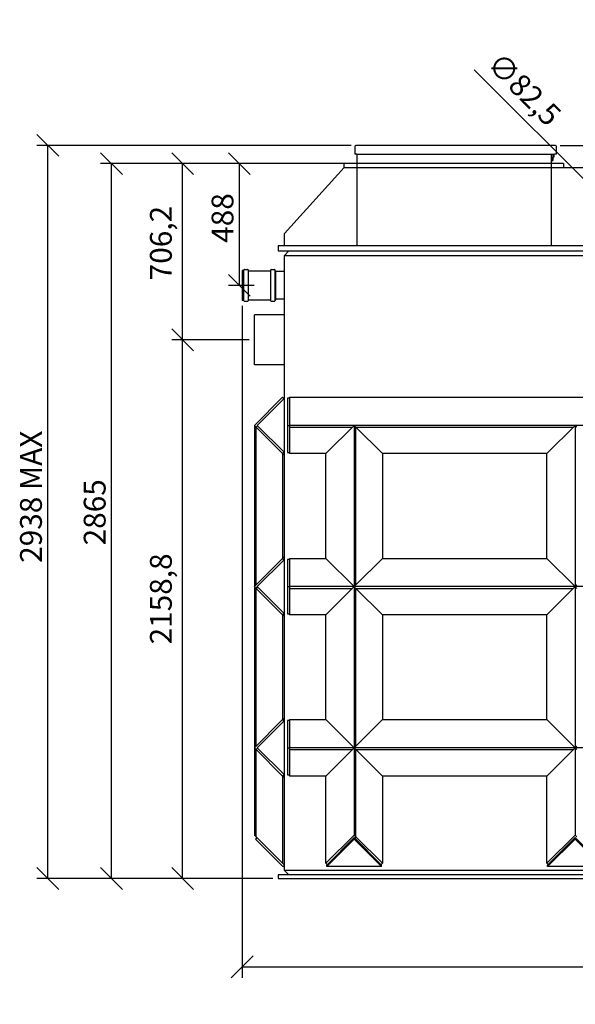
# Model space of a CAD drawing. Extents: x 29686 to 43322, y 29743 to 37521.
# Drawn here: x 29686 to 31915, y 33433 to 37379 of the extents above; entities that cross this region are included whole.
import ezdxf

# ---------------------------------------------------------------- set-up
doc = ezdxf.new("R2010")
doc.units = 0
doc.header["$LTSCALE"] = 2
doc.layers.get('0').update_dxf_attribs({"linetype": 'CONTINUOUS'})
doc.layers.get('DEFPOINTS').update_dxf_attribs({"linetype": 'CONTINUOUS'})
doc.layers.add('ACO_DIM', color=1, linetype='CONTINUOUS')
doc.layers.add('VIDITELNÁ__ISO_', color=7, linetype='CONTINUOUS')
doc.styles.add('ACO', font='trebuc.ttf', dxfattribs={"width": 0.8})
doc.dimstyles.new('ACO', dxfattribs={"dimscale": 35, "dimtxt": 2.5, "dimasz": 2.5, "dimexe": 1.25, "dimexo": 0.625, "dimtad": 1, "dimtxsty": 'ACO', "dimblk": 'OBLIQUE', "dimcen": 2.5, "dimclrd": 256, "dimclre": 256, "dimclrt": 256, "dimazin": 3, "dimtfac": 1, "dimtmove": 0, "dimatfit": 3})

# ---------------------------------------------------------------- blocks, each defined once
blk = doc.blocks.new('_OBLIQUE')
at = {"color": 0, "linetype": 'BYBLOCK'}
blk.add_line((-0.5, -0.5), (0.5, 0.5), dxfattribs=at)
blk = doc.blocks.new('*D103')
at = {"layer": 'ACO_DIM'}
for p, q in [((30605.9, 36096.1), (30296, 36096.1)), ((30339.7, 33937.3), (30339.7, 36096.1)), ((30700.9, 33937.3), (30296, 33937.3))]:
    blk.add_line(p, q, dxfattribs=at)
at = {"layer": 'DEFPOINTS', "color": 0}
for p in [(30339.7, 36096.1), (30627.7, 36096.1), (30722.7, 33937.3)]:
    blk.add_point(p, dxfattribs=at)
at = {"layer": 'ACO_DIM', "xscale": 87.5, "yscale": 87.5, "zscale": 87.5}
for p, rotation in [((30339.7, 36096.1), 90), ((30339.7, 33937.3), 270)]:
    blk.add_blockref('_OBLIQUE', p, dxfattribs=dict(at, rotation=rotation))
at = {"layer": 'ACO_DIM', "insert": (30208.6, 34875.8), "char_height": 87.5, "attachment_point": 1, "rotation": 90, "style": 'ACO'}
blk.add_mtext('2158,8', dxfattribs=at)
blk = doc.blocks.new('*D105')
at = {"layer": 'ACO_DIM'}
for p, q in [((30965.9, 36802.3), (30523, 36802.3)), ((30566.7, 36802.3), (30566.7, 36314.3)), ((30625.9, 36314.3), (30523, 36314.3))]:
    blk.add_line(p, q, dxfattribs=at)
at = {"layer": 'DEFPOINTS', "color": 0}
for p in [(30987.7, 36802.3), (30566.7, 36314.3), (30647.7, 36314.3)]:
    blk.add_point(p, dxfattribs=at)
at = {"layer": 'ACO_DIM', "xscale": 87.5, "yscale": 87.5, "zscale": 87.5}
for p, rotation in [((30566.7, 36802.3), 90), ((30566.7, 36314.3), 270)]:
    blk.add_blockref('_OBLIQUE', p, dxfattribs=dict(at, rotation=rotation))
at = {"layer": 'ACO_DIM', "insert": (30455.8, 36485), "char_height": 87.5, "attachment_point": 1, "rotation": 90, "style": 'ACO'}
blk.add_mtext('488', dxfattribs=at)
blk = doc.blocks.new('*D114')
at = {"layer": 'ACO_DIM'}
for p, q in [((31015.9, 36875.3), (29755, 36875.3)), ((29798.7, 33937.3), (29798.7, 36875.3)), ((30700.9, 33937.3), (29755, 33937.3))]:
    blk.add_line(p, q, dxfattribs=at)
at = {"layer": 'DEFPOINTS', "color": 0}
for p in [(29798.7, 36875.3), (31037.8, 36875.3), (30722.7, 33937.3)]:
    blk.add_point(p, dxfattribs=at)
at = {"layer": 'ACO_DIM', "xscale": 87.5, "yscale": 87.5, "zscale": 87.5}
for p, rotation in [((29798.7, 36875.3), 90), ((29798.7, 33937.3), 270)]:
    blk.add_blockref('_OBLIQUE', p, dxfattribs=dict(at, rotation=rotation))
at = {"layer": 'ACO_DIM', "insert": (29687.5, 35202.6), "char_height": 87.5, "attachment_point": 1, "rotation": 90, "style": 'ACO'}
blk.add_mtext('2938 MAX', dxfattribs=at)
blk = doc.blocks.new('*D118')
at = {"layer": 'ACO_DIM'}
for p in [(31509, 37178.5), (32086.9, 36600.7)]:
    blk.add_line(p, (32028.6, 36659), dxfattribs=at)
at = {"layer": 'DEFPOINTS', "color": 0}
for p in [(32028.6, 36659), (32086.9, 36600.7)]:
    blk.add_point(p, dxfattribs=at)
at = {"layer": 'ACO_DIM', "xscale": 87.5, "yscale": 87.5, "zscale": 87.5}
for p, rotation in [((32028.6, 36659), 315.0000000000107), ((32086.9, 36600.7), 135.0000000000107)]:
    blk.add_blockref('_OBLIQUE', p, dxfattribs=dict(at, rotation=rotation))
at = {"layer": 'ACO_DIM', "insert": (31617.2, 37255.8), "char_height": 87.5, "attachment_point": 1, "rotation": 315, "style": 'ACO'}
blk.add_mtext('∅82,5', dxfattribs=at)
blk = doc.blocks.new('*D120')
at = {"layer": 'ACO_DIM'}
for p, q in [((32419.4, 36875.3), (32419.4, 37332.5)), ((31853.7, 36875.3), (32463.1, 36875.3)), ((32419.4, 36629.8), (32419.4, 36875.3)), ((32079.6, 36629.8), (32463.1, 36629.8))]:
    blk.add_line(p, q, dxfattribs=at)
at = {"layer": 'DEFPOINTS', "color": 0}
for p in [(31831.8, 36875.3), (32057.7, 36629.8), (32419.4, 36629.8)]:
    blk.add_point(p, dxfattribs=at)
at = {"layer": 'ACO_DIM', "xscale": 87.5, "yscale": 87.5, "zscale": 87.5}
for p, rotation in [((32419.4, 36875.3), 90), ((32419.4, 36629.8), 270)]:
    blk.add_blockref('_OBLIQUE', p, dxfattribs=dict(at, rotation=rotation))
at = {"layer": 'ACO_DIM', "insert": (32288.2, 37080.8), "char_height": 87.5, "attachment_point": 1, "rotation": 90, "style": 'ACO'}
blk.add_mtext('245,5', dxfattribs=at)
blk = doc.blocks.new('*D121')
at = {"layer": 'ACO_DIM'}
for p, q in [((30990.9, 36802.3), (30010.5, 36802.3)), ((30054.3, 33937.3), (30054.3, 36802.3)), ((30700.9, 33937.3), (30010.5, 33937.3))]:
    blk.add_line(p, q, dxfattribs=at)
at = {"layer": 'DEFPOINTS', "color": 0}
for p in [(30054.3, 36802.3), (31012.7, 36802.3), (30722.7, 33937.3)]:
    blk.add_point(p, dxfattribs=at)
at = {"layer": 'ACO_DIM', "xscale": 87.5, "yscale": 87.5, "zscale": 87.5}
for p, rotation in [((30054.3, 36802.3), 90), ((30054.3, 33937.3), 270)]:
    blk.add_blockref('_OBLIQUE', p, dxfattribs=dict(at, rotation=rotation))
at = {"layer": 'ACO_DIM', "insert": (29943.1, 35272.6), "char_height": 87.5, "attachment_point": 1, "rotation": 90, "style": 'ACO'}
blk.add_mtext('2865', dxfattribs=at)
blk = doc.blocks.new('*D122')
at = {"layer": 'ACO_DIM'}
for p, q in [((30965.9, 36802.3), (30296, 36802.3)), ((30339.7, 36096.1), (30339.7, 36802.3)), ((30605.9, 36096.1), (30296, 36096.1))]:
    blk.add_line(p, q, dxfattribs=at)
at = {"layer": 'DEFPOINTS', "color": 0}
for p in [(30339.7, 36802.3), (30987.7, 36802.3), (30627.7, 36096.1)]:
    blk.add_point(p, dxfattribs=at)
at = {"layer": 'ACO_DIM', "xscale": 87.5, "yscale": 87.5, "zscale": 87.5}
for p, rotation in [((30339.7, 36802.3), 90), ((30339.7, 36096.1), 270)]:
    blk.add_blockref('_OBLIQUE', p, dxfattribs=dict(at, rotation=rotation))
at = {"layer": 'ACO_DIM', "insert": (30208.6, 36334.7), "char_height": 87.5, "attachment_point": 1, "rotation": 90, "style": 'ACO'}
blk.add_mtext('706,2', dxfattribs=at)
blk = doc.blocks.new('*D124')
at = {"layer": 'ACO_DIM'}
for p, q in [((30578.2, 36232.4), (30578.2, 33539.8)), ((35857.9, 34089.7), (35857.9, 33539.8)), ((30578.2, 33583.5), (35857.9, 33583.5))]:
    blk.add_line(p, q, dxfattribs=at)
at = {"layer": 'DEFPOINTS', "color": 0}
for p in [(30578.2, 36254.3), (35857.9, 34111.5), (35857.9, 33583.5)]:
    blk.add_point(p, dxfattribs=at)
at = {"layer": 'ACO_DIM', "xscale": 87.5, "yscale": 87.5, "zscale": 87.5, "rotation": 180}
blk.add_blockref('_OBLIQUE', (30578.2, 33583.5), dxfattribs=at)
at = {"layer": 'ACO_DIM', "xscale": 87.5, "yscale": 87.5, "zscale": 87.5}
blk.add_blockref('_OBLIQUE', (35857.9, 33583.5), dxfattribs=at)
at = {"layer": 'ACO_DIM', "insert": (33075.3, 33694.4), "char_height": 87.5, "attachment_point": 1, "style": 'ACO'}
blk.add_mtext('5280 MAX', dxfattribs=at)

msp = doc.modelspace()

# ---------------------------------------------------------------- linework, layer by layer
at = {"layer": 'VIDITELNÁ__ISO_'}
for p, q in [((31029.815, 36867.321), (31029.815, 36840.321)), ((31831.815, 36875.321), (31037.815, 36875.321)), ((31839.815, 36840.321), (31839.815, 36867.321)), ((31037.815, 36840.321), (31029.815, 36840.321)), ((31037.733, 36840.321), (31037.733, 36802.321)), ((31037.815, 36840.321), (31831.815, 36840.321)), ((31817.733, 36840.321), (31817.733, 36802.321)), ((31817.733, 36832.664), (31819.733, 36832.664)), ((31817.733, 36827.664), (31819.733, 36827.664)), ((31817.733, 36812.664), (31819.733, 36812.664)), ((31819.733, 36837.664), (31819.733, 36832.664)), ((31819.733, 36828.164), (31819.733, 36832.664)), ((31819.733, 36827.664), (31819.733, 36828.164)), ((31821.733, 36828.164), (31819.733, 36828.164)), ((31819.733, 36812.664), (31819.733, 36827.664)), ((31819.733, 36812.164), (31819.733, 36812.664)), ((31821.733, 36812.164), (31819.733, 36812.164)), ((31821.733, 36828.164), (31821.733, 36812.164)), ((31825.533, 36825.938), (31821.733, 36825.938)), ((31825.533, 36823.051), (31821.733, 36823.051)), ((31825.533, 36817.278), (31821.733, 36817.278)), ((31825.533, 36814.391), (31821.733, 36814.391)), ((31825.733, 36822.936), (31825.733, 36825.707)), ((31825.733, 36817.393), (31825.733, 36822.936)), ((31825.733, 36814.622), (31825.733, 36817.393)), ((31826.733, 36828.664), (31826.733, 36837.664)), ((31828.733, 36828.664), (31826.733, 36828.664)), ((31828.733, 36837.664), (31828.733, 36828.664)), ((31839.815, 36840.321), (31831.815, 36840.321)), ((30747.733, 36522.321), (30987.733, 36787.321)), ((31037.733, 36802.321), (30987.733, 36802.321)), ((30987.733, 36787.321), (30987.733, 36802.321)), ((30987.733, 36787.321), (31037.733, 36787.321)), ((31037.733, 36802.321), (31037.733, 36787.321)), ((31817.733, 36802.321), (31037.733, 36802.321)), ((31037.733, 36802.321), (31037.733, 36787.321)), ((31037.733, 36787.321), (31817.733, 36787.321)), ((31037.733, 36787.321), (31037.733, 36472.321)), ((31867.733, 36802.321), (31817.733, 36802.321)), ((31817.733, 36802.321), (31817.733, 36787.321)), ((31817.733, 36802.321), (31817.733, 36787.321)), ((31817.733, 36787.321), (31867.733, 36787.321)), ((31817.733, 36787.321), (31817.733, 36472.321)), ((31867.733, 36802.321), (31867.733, 36787.321)), ((31867.733, 36787.321), (32087.733, 36787.321)), ((30747.733, 36472.321), (30747.733, 36522.321)), ((35762.733, 36472.321), (30722.733, 36472.321)), ((30722.733, 36472.321), (30722.733, 36452.321)), ((30722.733, 36452.321), (35762.733, 36452.321)), ((30747.733, 36434.321), (30765.733, 36452.321)), ((30747.733, 36434.321), (32847.733, 36434.321)), ((30747.733, 33970.321), (30747.733, 36434.321)), ((30587.733, 36378.071), (30600.233, 36378.071)), ((30695.233, 36378.071), (30707.733, 36378.071)), ((30578.233, 36374.321), (30578.233, 36254.321)), ((30581.733, 36374.321), (30578.233, 36374.321)), ((30581.733, 36374.321), (30581.733, 36254.321)), ((30581.733, 36372.821), (30584.733, 36372.821)), ((30585.733, 36252.571), (30585.733, 36376.071)), ((30602.233, 36376.071), (30602.233, 36252.571)), ((30603.233, 36372.821), (30692.233, 36372.821)), ((30693.233, 36252.571), (30693.233, 36376.071)), ((30709.733, 36376.071), (30709.733, 36252.571)), ((30710.733, 36372.821), (30713.733, 36372.821)), ((30713.733, 36255.821), (30713.733, 36372.821)), ((30747.733, 36369.321), (30713.733, 36369.321)), ((30581.733, 36254.321), (30578.233, 36254.321)), ((30581.733, 36255.821), (30584.733, 36255.821)), ((30587.733, 36250.571), (30600.233, 36250.571)), ((30603.233, 36255.821), (30692.233, 36255.821)), ((30695.233, 36250.571), (30707.733, 36250.571)), ((30710.733, 36255.821), (30713.733, 36255.821)), ((30747.733, 36259.321), (30713.733, 36259.321)), ((30627.733, 35996.121), (30627.733, 36196.121)), ((30747.733, 36196.121), (30627.733, 36196.121)), ((30747.733, 35996.121), (30627.733, 35996.121)), ((30627.525, 35753.321), (30740.662, 35866.458)), ((30740.662, 35866.458), (30746.319, 35860.801)), ((30767.733, 35866.458), (33242.733, 35866.458)), ((30767.733, 35866.458), (30767.733, 35753.321)), ((30638.838, 35753.321), (30747.733, 35862.215)), ((30759.733, 35862.215), (30759.733, 35753.321)), ((30767.733, 35862.215), (30759.733, 35862.215)), ((30634.596, 35746.25), (30627.525, 35753.321)), ((30627.525, 35753.321), (30627.525, 35107.321)), ((30640.253, 35751.907), (30634.596, 35746.25)), ((30634.596, 35746.25), (30640.253, 35751.907)), ((30747.733, 35644.427), (30638.838, 35753.321)), ((30759.733, 35753.321), (30759.733, 35644.427)), ((30759.733, 35753.321), (30767.733, 35753.321)), ((33242.733, 35753.321), (30767.733, 35753.321)), ((30767.733, 35753.321), (30767.733, 35746.25)), ((31027.733, 35753.321), (30914.596, 35640.184)), ((31034.804, 35746.25), (31027.733, 35753.321)), ((31027.733, 35753.321), (31027.733, 35107.321)), ((31913.733, 35753.321), (31800.596, 35640.184)), ((31920.804, 35746.25), (31913.733, 35753.321)), ((31913.733, 35753.321), (31913.733, 35107.321)), ((30740.662, 35640.184), (30634.596, 35746.25)), ((30634.596, 35114.392), (30634.596, 35746.25)), ((30634.596, 35114.392), (30634.596, 35746.25)), ((30767.733, 35746.25), (31020.662, 35746.25)), ((30767.733, 35746.25), (30767.733, 35640.184)), ((30767.733, 35746.25), (31020.662, 35746.25)), ((31034.804, 35746.25), (31906.662, 35746.25)), ((31034.804, 35746.25), (31906.662, 35746.25)), ((31034.804, 35114.392), (31034.804, 35746.25)), ((31140.87, 35640.184), (31034.804, 35746.25)), ((31034.804, 35114.392), (31034.804, 35746.25)), ((30746.319, 35645.841), (30740.662, 35640.184)), ((30747.733, 35633.113), (30740.662, 35640.184)), ((30740.662, 35640.184), (30740.662, 35220.458)), ((30759.733, 35644.427), (30767.733, 35644.427)), ((30914.596, 35640.184), (30767.733, 35640.184)), ((30914.596, 35220.458), (30914.596, 35640.184)), ((31800.596, 35640.184), (31140.87, 35640.184)), ((31140.87, 35640.184), (31140.87, 35220.458)), ((31800.596, 35220.458), (31800.596, 35640.184)), ((30627.525, 35107.321), (30740.662, 35220.458)), ((30638.838, 35107.321), (30747.733, 35216.215)), ((30740.662, 35220.458), (30747.733, 35227.529)), ((30740.662, 35220.458), (30746.319, 35214.801)), ((30759.733, 35216.215), (30759.733, 35107.321)), ((30767.733, 35216.215), (30759.733, 35216.215)), ((30767.733, 35220.458), (30914.596, 35220.458)), ((30767.733, 35220.458), (30767.733, 35107.321)), ((30914.596, 35220.458), (31027.733, 35107.321)), ((31034.804, 35114.392), (31140.87, 35220.458)), ((31140.87, 35220.458), (31800.596, 35220.458)), ((31800.596, 35220.458), (31913.733, 35107.321)), ((30634.596, 35100.25), (30627.525, 35107.321)), ((30627.525, 35107.321), (30627.525, 34461.321)), ((30640.253, 35105.907), (30634.596, 35100.25)), ((30634.596, 35100.25), (30640.253, 35105.907)), ((30740.662, 34994.184), (30634.596, 35100.25)), ((30634.596, 34468.392), (30634.596, 35100.25)), ((30634.596, 34468.392), (30634.596, 35100.25)), ((30747.733, 34998.427), (30638.838, 35107.321)), ((30759.733, 35107.321), (30759.733, 34998.427)), ((30759.733, 35107.321), (30767.733, 35107.321)), ((33242.733, 35107.321), (30767.733, 35107.321)), ((30767.733, 35107.321), (30767.733, 35100.25)), ((30767.733, 35100.25), (31020.662, 35100.25)), ((30767.733, 35100.25), (30767.733, 34994.184)), ((30767.733, 35100.25), (31020.662, 35100.25)), ((31027.733, 35107.321), (30914.596, 34994.184)), ((31027.733, 35107.321), (31034.804, 35114.392)), ((31034.804, 35100.25), (31027.733, 35107.321)), ((31027.733, 35107.321), (31027.733, 34461.321)), ((31034.804, 35100.25), (31906.662, 35100.25)), ((31034.804, 35100.25), (31906.662, 35100.25)), ((31034.804, 34468.392), (31034.804, 35100.25)), ((31140.87, 34994.184), (31034.804, 35100.25)), ((31034.804, 34468.392), (31034.804, 35100.25)), ((31913.733, 35107.321), (31800.596, 34994.184)), ((31913.733, 35107.321), (31920.804, 35114.392)), ((31920.804, 35100.25), (31913.733, 35107.321)), ((31913.733, 35107.321), (31913.733, 34461.321)), ((30746.319, 34999.841), (30740.662, 34994.184)), ((30759.733, 34998.427), (30767.733, 34998.427)), ((30747.733, 34987.113), (30740.662, 34994.184)), ((30740.662, 34994.184), (30740.662, 34574.458)), ((30914.596, 34994.184), (30767.733, 34994.184)), ((30914.596, 34574.458), (30914.596, 34994.184)), ((31800.596, 34994.184), (31140.87, 34994.184)), ((31140.87, 34994.184), (31140.87, 34574.458)), ((31800.596, 34574.458), (31800.596, 34994.184)), ((30627.525, 34461.321), (30740.662, 34574.458)), ((30638.838, 34461.321), (30747.733, 34570.215)), ((30740.662, 34574.458), (30747.733, 34581.529)), ((30740.662, 34574.458), (30746.319, 34568.801)), ((30759.733, 34570.215), (30759.733, 34461.321)), ((30767.733, 34570.215), (30759.733, 34570.215)), ((30767.733, 34574.458), (30914.596, 34574.458)), ((30767.733, 34574.458), (30767.733, 34461.321)), ((30914.596, 34574.458), (31027.733, 34461.321)), ((31034.804, 34468.392), (31140.87, 34574.458)), ((31140.87, 34574.458), (31800.596, 34574.458)), ((31800.596, 34574.458), (31913.733, 34461.321)), ((30634.596, 34454.25), (30627.525, 34461.321)), ((30627.525, 34461.321), (30627.525, 34111.529)), ((30640.253, 34459.907), (30634.596, 34454.25)), ((30634.596, 34454.25), (30640.253, 34459.907)), ((30740.662, 34348.184), (30634.596, 34454.25)), ((30634.596, 34104.458), (30634.596, 34454.25)), ((30634.596, 34104.458), (30634.596, 34454.25)), ((30747.733, 34352.427), (30638.838, 34461.321)), ((30759.733, 34461.321), (30759.733, 34352.427)), ((30759.733, 34461.321), (30767.733, 34461.321)), ((33242.733, 34461.321), (30767.733, 34461.321)), ((30767.733, 34461.321), (30767.733, 34454.25)), ((30767.733, 34454.25), (31020.662, 34454.25)), ((30767.733, 34454.25), (30767.733, 34348.184)), ((30767.733, 34454.25), (31020.662, 34454.25)), ((31027.733, 34461.321), (30914.596, 34348.184)), ((31027.733, 34461.321), (31034.804, 34468.392)), ((31034.804, 34454.25), (31027.733, 34461.321)), ((31027.733, 34461.321), (31027.733, 34111.529)), ((31034.804, 34454.25), (31906.662, 34454.25)), ((31034.804, 34454.25), (31906.662, 34454.25)), ((31034.804, 34104.458), (31034.804, 34454.25)), ((31140.87, 34348.184), (31034.804, 34454.25)), ((31034.804, 34104.458), (31034.804, 34454.25)), ((31913.733, 34461.321), (31800.596, 34348.184)), ((31913.733, 34461.321), (31920.804, 34468.392)), ((31920.804, 34454.25), (31913.733, 34461.321)), ((31913.733, 34461.321), (31913.733, 34111.529)), ((30746.319, 34353.841), (30740.662, 34348.184)), ((30747.733, 34341.113), (30740.662, 34348.184)), ((30740.662, 34348.184), (30740.662, 33998.392)), ((30759.733, 34352.427), (30767.733, 34352.427)), ((30914.596, 34348.184), (30767.733, 34348.184)), ((30914.596, 33998.392), (30914.596, 34348.184)), ((31800.596, 34348.184), (31140.87, 34348.184)), ((31140.87, 34348.184), (31140.87, 33998.392)), ((31800.596, 33998.392), (31800.596, 34348.184)), ((30627.525, 34111.529), (30634.596, 34104.458)), ((30637.733, 34101.321), (30632.076, 34095.664)), ((30632.076, 34095.664), (30742.076, 33985.664)), ((30634.596, 34104.458), (30740.662, 33998.392)), ((30914.596, 33998.392), (31027.733, 34111.529)), ((31027.733, 34101.321), (30917.73, 33991.321)), ((30917.73, 33985.664), (31027.733, 34095.664)), ((31027.733, 34111.529), (31034.804, 34104.458)), ((31027.733, 34101.321), (31027.733, 34095.664)), ((31137.735, 33991.321), (31027.733, 34101.321)), ((31027.733, 34095.664), (31137.735, 33985.664)), ((31034.804, 34104.458), (31029.7, 34099.354)), ((31029.7, 34099.354), (31034.804, 34104.458)), ((31034.804, 34104.458), (31140.87, 33998.392)), ((31800.596, 33998.392), (31913.733, 34111.529)), ((31913.733, 34101.321), (31803.73, 33991.321)), ((31803.73, 33985.664), (31913.733, 34095.664)), ((31913.733, 34111.529), (31920.804, 34104.458)), ((31913.733, 34101.321), (31913.733, 34095.664)), ((32023.735, 33991.321), (31913.733, 34101.321)), ((31913.733, 34095.664), (32023.735, 33985.664)), ((30740.662, 33998.392), (30745.765, 33993.289)), ((30742.076, 33985.664), (30747.733, 33991.321)), ((30747.733, 33991.321), (30745.765, 33993.289)), ((30919.699, 33993.289), (30914.596, 33998.392)), ((30917.73, 33985.664), (30917.73, 33991.321)), ((31137.735, 33985.664), (30917.73, 33985.664)), ((31140.87, 33998.392), (31135.767, 33993.289)), ((31137.735, 33985.664), (31137.735, 33991.321)), ((31805.699, 33993.289), (31800.596, 33998.392)), ((31803.73, 33985.664), (31803.73, 33991.321)), ((32023.735, 33985.664), (31803.73, 33985.664)), ((30722.733, 33952.321), (30722.733, 33937.321)), ((35762.733, 33952.321), (30722.733, 33952.321)), ((30722.733, 33937.321), (35762.733, 33937.321)), ((32847.733, 33970.321), (30747.733, 33970.321)), ((30765.733, 33952.321), (30747.733, 33970.321))]:
    msp.add_line(p, q, dxfattribs=at)
for centre, radius, start, end in [((31037.815, 36867.321), 8, 90, 180), ((31831.815, 36867.321), 8, 0, 90), ((31823.233, 36837.664), 5.5, 151.116205, 180), ((31823.233, 36837.664), 3.5, 130.619074, 180), ((31823.233, 36837.664), 3.5, 0, 49.380926), ((31823.233, 36837.664), 5.5, 0, 28.883795), ((30587.733, 36376.071), 2, 90, 180), ((30600.233, 36376.071), 2, 0, 90), ((30695.233, 36376.071), 2, 90, 180), ((30707.733, 36376.071), 2, 0, 90), ((30584.733, 36373.821), 1, 270, 0), ((30603.233, 36373.821), 1, 180, 270), ((30692.233, 36373.821), 1, 270, 0), ((30710.733, 36373.821), 1, 180, 270), ((30584.733, 36254.821), 1, 0, 90), ((30587.733, 36252.571), 2, 180, 270), ((30600.233, 36252.571), 2, 270, 0), ((30603.233, 36254.821), 1, 90, 180), ((30692.233, 36254.821), 1, 0, 90), ((30695.233, 36252.571), 2, 180, 270), ((30707.733, 36252.571), 2, 270, 0), ((30710.733, 36254.821), 1, 90, 180)]:
    msp.add_arc(centre, radius, start, end, dxfattribs=at)
for centre, major_axis, ratio, start_param, end_param in [((31825.533, 36825.707), (0, -0.231), 0.8660254, 1.57079633, 3.14159265), ((31825.533, 36822.936), (0.2, 0), 0.57735027, 0, 1.57079633), ((31825.533, 36817.393), (0.2, 0), 0.57735027, 4.71238898, 6.28318531), ((31825.533, 36814.622), (0, -0.231), 0.8660254, 0, 1.57079633)]:
    msp.add_ellipse(centre, major_axis=major_axis, ratio=ratio, start_param=start_param, end_param=end_param, dxfattribs=at)

# ---------------------------------------------------------------- dimensions: what is measured, and where the dimension line sits
at = {"layer": 'ACO_DIM'}
for base, p1, p2, angle, picture, middle in [((32419.352, 36629.821), (31831.815, 36875.321), (32057.733, 36629.821), 90, '*D120', (32419.352, 37195.746)), ((30054.261, 36802.321), (30722.733, 33937.321), (31012.733, 36802.321), 270, '*D121', (30054.261, 35369.821)), ((30339.733, 36802.321), (30627.733, 36096.121), (30987.733, 36802.321), 90, '*D122', (30339.733, 36449.221)), ((30566.74, 36314.321), (30987.733, 36802.321), (30647.733, 36314.321), 90, '*D105', (30566.74, 36558.321)), ((30339.733, 36096.121), (30722.733, 33937.321), (30627.733, 36096.121), 270, '*D103', (30339.733, 35016.721))]:
    dim = msp.add_linear_dim(base=base, p1=p1, p2=p2, angle=angle, dimstyle='ACO', dxfattribs=at)
    dim.commit()
    dim.dimension.update_dxf_attribs({"geometry": picture, "text_midpoint": middle, "dimtype": 160})
dim = msp.add_diameter_dim_2p(p1=(32086.901, 36600.653), p2=(32028.565, 36658.989), dimstyle='ACO', dxfattribs=at)
dim.commit()
dim.dimension.update_dxf_attribs({"geometry": '*D118', "text_midpoint": (31610.13, 37077.424), "dimtype": 163})
dim = msp.add_linear_dim(base=(29798.733, 36875.321), p1=(30722.733, 33937.321), p2=(31037.815, 36875.321), angle=90, text='<> MAX', dimstyle='ACO', dxfattribs=at)
dim.commit()
dim.dimension.update_dxf_attribs({"geometry": '*D114', "text_midpoint": (29798.733, 35406.321), "dimtype": 160})
dim = msp.add_linear_dim(base=(35857.941, 33583.529), p1=(30578.233, 36254.321), p2=(35857.941, 34111.529), angle=180, text='<> MAX', dimstyle='ACO', override={"dimdec": 0}, dxfattribs=at)
dim.commit()
dim.dimension.update_dxf_attribs({"geometry": '*D124', "text_midpoint": (33277.267, 33583.529), "dimtype": 160})

doc.saveas('drawing.dxf')
